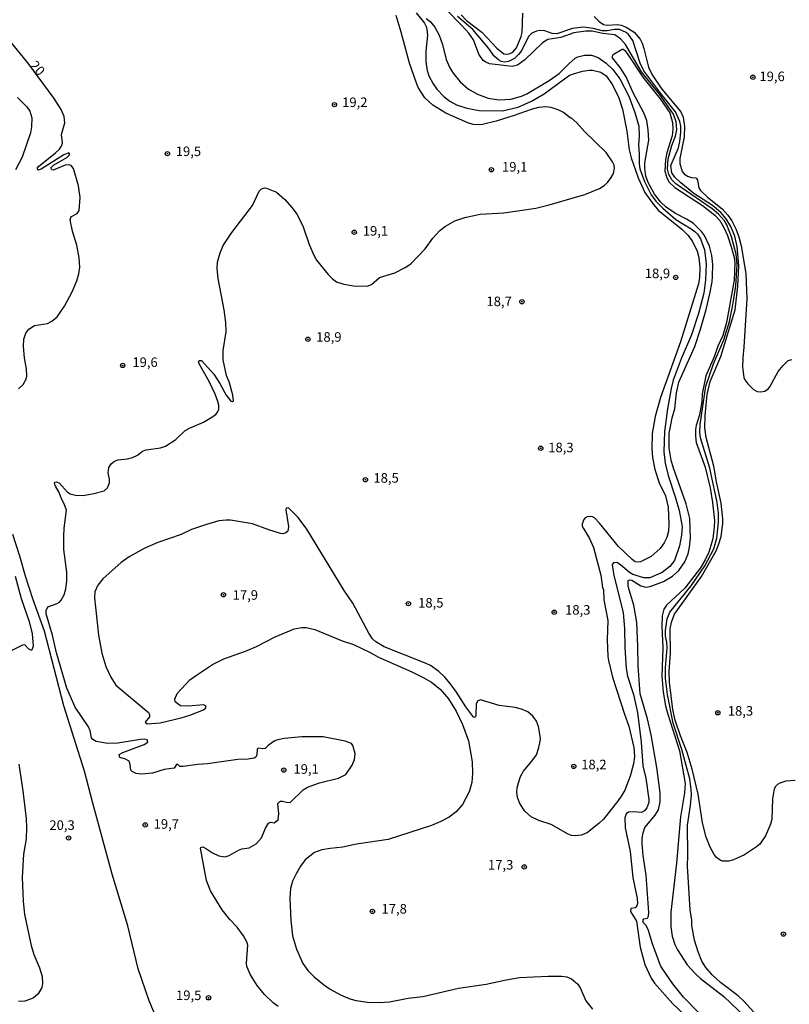
# Model space of a CAD drawing. Units: millimetres. Extents: x 183135 to 185549, y 1663196 to 1665974.
# Drawn here: x 184347 to 184548, y 1663794 to 1664052 of the extents above; entities that cross this region are included whole.
import ezdxf
from ezdxf.enums import TextEntityAlignment as Align

# ---------------------------------------------------------------- set-up
doc = ezdxf.new("R2010")
doc.units = ezdxf.units.MM
for name, color, linetype in [('IMAGEM', 7, 'Continuous'), ('V-CURVA_DE_NIVEL', 4, 'Continuous'), ('V-CURVA_MESTRA', 1, 'Continuous'), ('V-PONTO_DE_APARELHO', 140, 'Continuous'), ('V-TEXTO_DE_ALTIMETRIA', 2, 'Continuous')]:
    doc.layers.add(name, color=color, linetype=linetype)
picture_1 = doc.add_image_def('image1.jpg', size_in_pixel=(4022, 4628))

# ---------------------------------------------------------------- blocks, each defined once
blk = doc.blocks.new('805')
at = {"color": 0, "linetype": 'ByBlock', "lineweight": -2}
for radius in [0.562, 0.0806]:
    blk.add_circle((0, 0), radius, dxfattribs=at)

msp = doc.modelspace()

# ---------------------------------------------------------------- linework, layer by layer
at = {"layer": 'V-CURVA_DE_NIVEL'}
for points in [[(184539.02, 1663792.4), (184536.44, 1663795.23), (184534.96, 1663796.61), (184530.35, 1663800.14), (184528.15, 1663802.13), (184526.5, 1663803.99), (184525.45, 1663805.7), (184524.45, 1663808.09), (184523.55, 1663811.21), (184522.84, 1663815.02), (184522.8, 1663816.39), (184522.41, 1663819.12), (184521.69, 1663830.53), (184521.82, 1663833.31), (184521.73, 1663841.26), (184522.46, 1663846.39), (184522.71, 1663849.17), (184522.67, 1663850.58), (184522.29, 1663853.32), (184521.37, 1663856.82), (184520.19, 1663860.97), (184517.93, 1663867.89), (184516.47, 1663875.41), (184515.92, 1663879.6), (184515.94, 1663882.38), (184516.37, 1663887.55), (184516.3, 1663888.96), (184515.96, 1663890.67), (184515.98, 1663892.08), (184516.41, 1663895.16), (184517.09, 1663896.87), (184522.67, 1663903.73), (184526.24, 1663909.01), (184528.61, 1663913.45), (184529.34, 1663916.23), (184529.81, 1663920.38), (184529.81, 1663922.77), (184529.42, 1663925.51), (184527.52, 1663934.53), (184525.13, 1663942.48), (184524.94, 1663943.89), (184525, 1663945.94), (184526.48, 1663955.94), (184528.48, 1663961.8), (184531.16, 1663968.04), (184532.65, 1663972.87), (184533.66, 1663977.65), (184534.34, 1663982.18), (184534.64, 1663987.74), (184534.38, 1663990.48), (184533.23, 1663995.01), (184531.97, 1663998.08), (184531.33, 1663999.11), (184529.83, 1664000.86), (184528.1, 1664002.25), (184518.61, 1664008.85), (184517.61, 1664009.88), (184516.81, 1664011.25), (184516.47, 1664012.62), (184516.62, 1664015.35), (184517.58, 1664018.81), (184518.57, 1664021.25), (184518.89, 1664022.96), (184518.74, 1664025.01), (184518.03, 1664027.06), (184514.34, 1664032.28), (184509.64, 1664038.05), (184505.47, 1664045.27), (184504.17, 1664046.73), (184502.67, 1664047.77), (184499.55, 1664048.09), (184496.82, 1664048.69), (184495.11, 1664048.75), (184492.03, 1664048.32), (184488.57, 1664047.09), (184485.23, 1664046.55), (184483.78, 1664045.65), (184479.21, 1664041.25), (184477.24, 1664039.86), (184475.87, 1664039.45), (184469.97, 1664040.22), (184468.95, 1664040.57), (184468.26, 1664041.02), (184468.26, 1664041.02), (184467.17, 1664042.66), (184465.78, 1664046.47), (184464.54, 1664048.18), (184462.64, 1664050.32), (184458.34, 1664054.61)], [(184414.68, 1663793.84), (184413.42, 1663794.78), (184411.16, 1663796.94), (184409.19, 1663799.37), (184407.44, 1663802.15), (184406.56, 1663804.29), (184406.45, 1663805.14), (184406.77, 1663809.89), (184406.54, 1663810.7), (184405.64, 1663812.33), (184403.95, 1663814.55), (184402.09, 1663816.56), (184400.07, 1663819.08), (184397.05, 1663824.04), (184396.02, 1663826.73), (184394.38, 1663835.19), (184394.53, 1663835.43), (184395, 1663835.53), (184395.99, 1663835.06), (184397.57, 1663833.99), (184399.19, 1663833.24), (184400.82, 1663832.97), (184401.9, 1663833.31), (184404.3, 1663834.72), (184405.18, 1663835), (184407.14, 1663835.27), (184408.94, 1663836.32), (184410.32, 1663837.88), (184411.39, 1663840.41), (184412.18, 1663841.73), (184412.7, 1663842.03), (184413.7, 1663841.86), (184414.68, 1663842.59), (184414.87, 1663844.17), (184414.66, 1663846.86), (184415.05, 1663847.35), (184415.32, 1663847.52), (184415.82, 1663847.54), (184416.93, 1663847.2), (184417.87, 1663847.18), (184421.24, 1663850.47), (184422.36, 1663851.17), (184425.48, 1663852.29), (184430.44, 1663853.52), (184432.36, 1663854.46), (184434.05, 1663856.88), (184434.66, 1663858.36), (184434.86, 1663859.98), (184434.26, 1663862.03), (184433.85, 1663862.53), (184432.19, 1663863.18), (184426.5, 1663864.3), (184420.91, 1663864.3), (184416.25, 1663863.85), (184414.28, 1663863.44), (184413.64, 1663863.14), (184412.08, 1663862.08), (184411.29, 1663861.28), (184410.6, 1663861.2), (184409.64, 1663861.39), (184409.23, 1663861.16), (184409.15, 1663859.56), (184408.85, 1663858.98), (184408.44, 1663858.72), (184406.84, 1663858.48), (184404.19, 1663858.4), (184396.2, 1663857.24), (184393.59, 1663857.12), (184389.92, 1663856.54), (184389.04, 1663856.6), (184388.42, 1663857.14), (184388.16, 1663857.08), (184387.5, 1663856.13), (184384.92, 1663855.73), (184381.88, 1663854.85), (184378.97, 1663854.55), (184377.61, 1663854.76), (184376.56, 1663855.26), (184376.19, 1663855.6), (184376.02, 1663857.08), (184375.73, 1663857.91), (184374.79, 1663858.51), (184373.33, 1663858.95), (184373.18, 1663859.66), (184374.1, 1663860.22), (184379.66, 1663862.33), (184380.62, 1663862.91), (184380.62, 1663862.91), (184380.45, 1663863.49), (184379.66, 1663863.68), (184378.72, 1663863.61), (184372.78, 1663862.69), (184370.17, 1663862.61), (184367.18, 1663863.06), (184366.25, 1663863.57), (184365.89, 1663864.08), (184365.53, 1663865.92), (184365.14, 1663866.91), (184361.62, 1663872.04), (184359.48, 1663876.99), (184356.74, 1663886.23), (184355.7, 1663890.89), (184354.07, 1663896.49), (184354.07, 1663897.34), (184354.5, 1663898.32), (184356.96, 1663899.11), (184357.6, 1663899.5), (184358.03, 1663900.01), (184358.75, 1663901.4), (184359.18, 1663903.02), (184359.48, 1663905.03), (184359.5, 1663907.34), (184358.71, 1663913.28), (184358.67, 1663916.62), (184358.78, 1663918.88), (184359.35, 1663923.54), (184358.8, 1663925.17), (184358.05, 1663926.53), (184357.45, 1663928.2), (184356.49, 1663929.78), (184356.27, 1663930.53), (184356.38, 1663930.87), (184356.75, 1663930.95), (184357.56, 1663930.61), (184359.59, 1663928.3), (184360.38, 1663927.77), (184361.71, 1663927.43), (184363.76, 1663927.38), (184366.49, 1663927.88), (184369.27, 1663928.62), (184370.1, 1663929.37), (184370.64, 1663930.72), (184370.64, 1663931.66), (184370.25, 1663933.33), (184370.44, 1663934.7), (184371.04, 1663935.68), (184371.94, 1663936.38), (184372.91, 1663936.72), (184375.3, 1663936.96), (184376.67, 1663937.3), (184377.97, 1663937.9), (184379.27, 1663938.92), (184380.17, 1663939.29), (184383.93, 1663939.8), (184385.22, 1663940.25), (184387.99, 1663942.02), (184390.36, 1663944.33), (184391.54, 1663944.99), (184395.17, 1663946.53), (184396.97, 1663947.54), (184398.4, 1663948.56), (184398.87, 1663949.12), (184399.23, 1663949.91), (184399.23, 1663950.94), (184398.97, 1663951.92), (184398.23, 1663953.85), (184396.65, 1663957.18), (184394.06, 1663961.8), (184393.91, 1663962.39), (184394.12, 1663962.67), (184394.64, 1663962.63), (184397.91, 1663959.06), (184399.44, 1663956.67), (184401.15, 1663953.55), (184402.33, 1663952.03), (184402.78, 1663951.92), (184403.03, 1663952.14), (184402.86, 1663953.59), (184401.95, 1663956.84), (184401.22, 1663958.76), (184400.3, 1663962.86), (184400.3, 1663965.3), (184401.11, 1663970.17), (184401.03, 1663972.57), (184400.56, 1663975.9), (184399, 1663984.06), (184398.8, 1663986.76), (184398.85, 1663988.38), (184399.51, 1663990.82), (184400.34, 1663992.74), (184402.63, 1663996.08), (184407.97, 1664003.13), (184409.77, 1664006.89), (184410.37, 1664007.48), (184411.16, 1664007.74), (184411.67, 1664007.72), (184414.24, 1664006.63), (184416.46, 1664004.75), (184416.46, 1664004.75), (184418.4, 1664002.57), (184419.56, 1664000.93), (184420.58, 1663999.02), (184421.22, 1663997.61), (184422.8, 1663993), (184424.11, 1663990.01), (184424.77, 1663988.89), (184427.81, 1663985.09), (184428.87, 1663984), (184429.97, 1663983.21), (184431.89, 1663982.56), (184434.37, 1663982.16), (184437.96, 1663982.07), (184439.07, 1663982.5), (184441.23, 1663984.3), (184445.18, 1663985.56), (184447.92, 1663986.92), (184449.39, 1663987.95), (184453.11, 1663991.82), (184455.14, 1663994.58), (184456.95, 1663996.61), (184458.41, 1663997.72), (184460.91, 1663999.15), (184463.48, 1664000), (184467.54, 1664000.9), (184473.65, 1664001.26), (184482.03, 1664002.44), (184485.57, 1664003.29), (184494.85, 1664006.07), (184498.7, 1664007.57), (184499.91, 1664008.34), (184500.79, 1664009.15), (184501.77, 1664010.44), (184502.33, 1664011.51), (184502.65, 1664012.92), (184502.5, 1664013.73), (184502.13, 1664014.54), (184500.47, 1664016.97), (184494.76, 1664022.53), (184492.8, 1664024.78), (184491.3, 1664026.06), (184491.15, 1664026.01), (184489.25, 1664027.47), (184487.88, 1664028.17), (184486.04, 1664028.73), (184484.68, 1664028.94), (184482.75, 1664028.77), (184480.83, 1664028.26), (184476.43, 1664026.67), (184471.73, 1664025.22), (184468.14, 1664024.3), (184466.51, 1664024.24), (184465.7, 1664024.32), (184464.29, 1664024.75), (184458.52, 1664027.29), (184455.14, 1664029.37), (184453.02, 1664031.29), (184451.33, 1664034.03), (184450.78, 1664035.36), (184449.03, 1664040.36), (184446.89, 1664048.48), (184445.58, 1664052.84)], [(184450.78, 1664053.54), (184452.96, 1664050.83), (184453.39, 1664049.97), (184453.58, 1664049.16), (184453.71, 1664047.67), (184453.32, 1664043.52), (184453.28, 1664040.74), (184453.62, 1664038.43), (184454.13, 1664037.02), (184455.22, 1664034.97), (184456.14, 1664033.56), (184458, 1664031.61), (184459.54, 1664030.44), (184461.3, 1664029.45), (184464.03, 1664028.55), (184467.28, 1664027.98), (184473.35, 1664027.91), (184477.45, 1664028.83), (184480.92, 1664030.39), (184484.21, 1664032.36), (184490.89, 1664037.19), (184491.9, 1664037.6), (184494.29, 1664038.26), (184495.96, 1664038.56), (184496.86, 1664038.56), (184499.08, 1664037.96), (184500.45, 1664037), (184501.96, 1664034.97), (184503.69, 1664031.51), (184504.68, 1664028.35), (184505.87, 1664022.62), (184506.45, 1664017.66), (184506.96, 1664015.57), (184508.78, 1664010.39), (184510.57, 1664006.59), (184512.52, 1664003.73), (184514.06, 1664001.97), (184520.22, 1663996.97), (184521.79, 1663995.41), (184522.95, 1663993.9), (184524.19, 1663991.25), (184524.64, 1663989.58), (184524.94, 1663986.89), (184524.81, 1663984.36), (184524.55, 1663982.65), (184519.85, 1663967.52), (184514.63, 1663952.95), (184513.22, 1663947.99), (184512.43, 1663943.59), (184512.41, 1663939.66), (184512.58, 1663937.3), (184513.14, 1663934.18), (184514.29, 1663930.72), (184515.96, 1663927.26), (184516.62, 1663924.35), (184516.84, 1663919.99), (184516.71, 1663918.07), (184516.28, 1663916.4), (184515.64, 1663915.04), (184514.57, 1663913.56), (184512.24, 1663911.42), (184509.42, 1663910.01), (184508.57, 1663909.92), (184508.01, 1663910.08), (184507.27, 1663910.61), (184503.67, 1663914.03), (184498.71, 1663920.12), (184497.35, 1663921.55), (184496.69, 1663921.89), (184495.43, 1663921.83), (184494.91, 1663921.53), (184494.57, 1663921.06), (184494.16, 1663919.95), (184494.2, 1663919.4), (184494.51, 1663918.71), (184496.06, 1663916.1), (184497.09, 1663913.8), (184499.08, 1663906.53), (184499.5, 1663903.32), (184499.7, 1663902.73), (184499.87, 1663900.08), (184500.89, 1663894.69), (184500.74, 1663889.65), (184500.87, 1663885.33), (184501.04, 1663884.22), (184502.07, 1663879.86), (184505.19, 1663870.24), (184506.39, 1663867.08), (184507.63, 1663861.52), (184507.63, 1663861.52), (184507.84, 1663859.21), (184507.54, 1663857.29), (184506.73, 1663854), (184505.32, 1663850.41), (184504.53, 1663849.04), (184503.42, 1663847.39), (184499.7, 1663842.82), (184498.61, 1663841.73), (184495.49, 1663839.23), (184493.87, 1663838.65), (184492.5, 1663838.46), (184491.39, 1663838.56), (184490.49, 1663838.86), (184486.09, 1663841.39), (184482.8, 1663842.41), (184480.85, 1663843.39), (184479.14, 1663844.87), (184477.83, 1663846.86), (184477.3, 1663848.49), (184477.11, 1663849.9), (184477.17, 1663851.01), (184477.49, 1663852.33), (184478.09, 1663853.96), (184478.8, 1663855.32), (184481.02, 1663857.93), (184482.2, 1663859.6), (184482.88, 1663861.56), (184483.16, 1663863.19), (184483.24, 1663864), (184482.71, 1663866.99), (184482.19, 1663868.36), (184481.3, 1663869.73), (184479.93, 1663870.86), (184478.31, 1663871.58), (184476.64, 1663871.97), (184472.5, 1663872.46), (184467.58, 1663873.96), (184466.89, 1663873.68), (184466.44, 1663872.93), (184466.4, 1663870.16), (184466.3, 1663869.53), (184465.89, 1663869.36), (184463.79, 1663872.12), (184461.36, 1663875.97), (184459.69, 1663878.23), (184458.3, 1663879.9), (184456.66, 1663881.39), (184454.54, 1663882.93), (184453.39, 1663883.51), (184442.4, 1663887.83), (184440.24, 1663889.13), (184439.37, 1663889.94), (184438.38, 1663891.36), (184434.24, 1663899.22), (184431.97, 1663902.51), (184422.21, 1663918.54), (184419.92, 1663921.6), (184417.4, 1663924.18), (184416.82, 1663924.1), (184416.67, 1663923.63), (184417.38, 1663919.31), (184417.22, 1663918.05), (184416.72, 1663917.6), (184415.9, 1663917.38), (184415.35, 1663917.45), (184412.31, 1663918.36), (184408.04, 1663919.99), (184402.27, 1663920.89), (184401.16, 1663920.93), (184399.23, 1663920.72), (184395.94, 1663919.82), (184392.05, 1663918.45), (184389.32, 1663917.17), (184383.25, 1663915.1), (184379.7, 1663913.56), (184375.73, 1663911.32), (184373.69, 1663909.86), (184368.86, 1663905.63), (184367.6, 1663903.94), (184366.83, 1663902.21), (184366.7, 1663900.59), (184367.71, 1663890.84), (184368.61, 1663886.18), (184369.67, 1663882.72), (184370.96, 1663879.86), (184372.3, 1663877.78), (184380.79, 1663870.66), (184381.06, 1663870.11), (184381.06, 1663869.56), (184379.91, 1663868.1), (184380.43, 1663867.72), (184383.89, 1663868.01), (184389.32, 1663869.3), (184391.63, 1663869.98), (184395.22, 1663871.39), (184395.73, 1663871.8), (184395.85, 1663872.31), (184395.17, 1663872.7), (184391.24, 1663872.33), (184389.17, 1663872.37), (184389.17, 1663872.37), (184387.8, 1663873.44), (184387.73, 1663874.17), (184388.29, 1663875.63), (184391.66, 1663879.21), (184393.33, 1663880.45), (184397.57, 1663883.17), (184400.52, 1663884.71), (184406.16, 1663886.69), (184409.07, 1663887.91), (184413.94, 1663890.45), (184418.08, 1663892.19), (184418.9, 1663892.51), (184420.86, 1663892.85), (184422.06, 1663892.85), (184424.28, 1663892.38), (184431.42, 1663889.39), (184434.37, 1663888.4), (184438.73, 1663886.39), (184440.91, 1663885.13), (184449.63, 1663881.33), (184452.62, 1663879.83), (184454.76, 1663878.59), (184457.17, 1663876.67), (184459.26, 1663874.28), (184461.27, 1663871.01), (184462.92, 1663867.55), (184464.46, 1663863.27), (184465.4, 1663857.76), (184465.46, 1663854.85), (184465.31, 1663852.38), (184464.61, 1663849.94), (184462.9, 1663846.62), (184461.21, 1663844.7), (184459.37, 1663843.35), (184457.24, 1663842.22), (184454.76, 1663841.17), (184443.47, 1663837.5), (184435.22, 1663836.24), (184431.63, 1663835.44), (184428.34, 1663835.15), (184426.12, 1663834.76), (184424.2, 1663834.06), (184421.76, 1663832.14), (184420.58, 1663830.53), (184419.38, 1663828.52), (184418.46, 1663826.6), (184417.93, 1663824.68), (184417.78, 1663822.16), (184417.99, 1663816.34), (184418.46, 1663812.28), (184419.47, 1663808.82), (184421.14, 1663805.06), (184422.5, 1663803.22), (184424.13, 1663801.57), (184426.52, 1663799.61), (184428.26, 1663798.41), (184430.99, 1663796.93), (184433.43, 1663795.82), (184435.1, 1663795.39), (184438.05, 1663794.97), (184441.21, 1663794.9), (184443.82, 1663795.1), (184448.73, 1663795.99), (184452.53, 1663796.46), (184461.81, 1663798.62), (184469.08, 1663799.71), (184474.29, 1663800.85), (184477.8, 1663801.44), (184485.32, 1663801.81), (184488.74, 1663801.74), (184490.15, 1663801.55), (184491.36, 1663801.06), (184493.07, 1663799.65), (184493.76, 1663798.52), (184495.14, 1663795.31), (184496.86, 1663793.18)], [(184453.43, 1664052.06), (184454.48, 1664051.25), (184455.69, 1664049.76), (184456.8, 1664047.67), (184457.7, 1664045.19), (184458.64, 1664041.3), (184459.58, 1664039.12), (184460.48, 1664037.71), (184462.26, 1664035.48), (184462.26, 1664035.48), (184464.46, 1664033.58), (184466.85, 1664032.23), (184469.63, 1664031.18), (184472.41, 1664030.73), (184475.49, 1664030.97), (184478.27, 1664031.7), (184479.7, 1664032.3), (184485.57, 1664035.82), (184488.18, 1664037.66), (184490.64, 1664040.22), (184492.37, 1664041.68), (184493.05, 1664042), (184494.81, 1664042.43), (184496.6, 1664042.43), (184498.31, 1664041.79), (184500.41, 1664040.33), (184502.2, 1664038.67), (184503.99, 1664036.25), (184506.34, 1664031.72), (184507.97, 1664027.49), (184508.95, 1664023.9), (184509.04, 1664021.25), (184508.91, 1664019.03), (184509.1, 1664016.68), (184509.08, 1664014.03), (184509.25, 1664012.74), (184510.45, 1664009.45), (184512.22, 1664005.91), (184513.42, 1664004.26), (184515.24, 1664002.44), (184518.68, 1663999.47), (184522.63, 1663997.08), (184523.66, 1663996.26), (184524.34, 1663995.63), (184525.11, 1663994.45), (184526.13, 1663991.54), (184526.56, 1663987.91), (184526.41, 1663983.72), (184525.96, 1663980.26), (184524.59, 1663974.96), (184522.76, 1663969.32), (184520.04, 1663963.12), (184517.95, 1663957.48), (184517.41, 1663955.34), (184516.43, 1663950), (184515.7, 1663944.1), (184515.49, 1663938.76), (184515.87, 1663935.85), (184516.64, 1663932.6), (184518.59, 1663926.75), (184519.51, 1663923.46), (184520.32, 1663919.27), (184520.17, 1663917), (184519.64, 1663914.18), (184518.27, 1663910.42), (184517.09, 1663908.84), (184515.07, 1663907.23), (184511.86, 1663905.86), (184510.28, 1663905.88), (184507.42, 1663906.74), (184506.5, 1663907.25), (184504.19, 1663909.29), (184503.23, 1663909.84), (184502.37, 1663909.78), (184502.03, 1663909.26), (184502.41, 1663906.49), (184504.85, 1663896.78), (184505.27, 1663892.51), (184505.34, 1663887.64), (184505.64, 1663882.17), (184506.02, 1663880.16), (184507.54, 1663875.33), (184508.67, 1663870.71), (184509.55, 1663862.93), (184510.06, 1663856.73), (184510.79, 1663853.53), (184511.6, 1663847.97), (184511.56, 1663847.14), (184511.09, 1663845.75), (184510.49, 1663844.96), (184509.68, 1663844.55), (184507.5, 1663844.68), (184506.26, 1663844.59), (184505.66, 1663844.19), (184505.3, 1663843.14), (184505.42, 1663840.54), (184506.73, 1663834.38), (184507.43, 1663827.58), (184508.54, 1663822.03), (184508.61, 1663820.75), (184508.46, 1663820.15), (184508.06, 1663819.65), (184506.86, 1663819.42), (184506.81, 1663818.69), (184508.33, 1663816.17), (184509.33, 1663809.33), (184510.57, 1663804.8), (184512.18, 1663801.21), (184513.05, 1663799.93), (184517.88, 1663794.58), (184517.88, 1663794.58), (184523.89, 1663788.9)], [(184549.82, 1663852.91), (184547.38, 1663852.74), (184545.84, 1663852.24), (184545.2, 1663851.88), (184544.68, 1663851.34), (184544.34, 1663850.71), (184543.87, 1663848.14), (184543.7, 1663842.76), (184543.42, 1663841.52), (184542.06, 1663838.4), (184540.58, 1663836.26), (184539.73, 1663835.53), (184536.61, 1663833.5), (184533.75, 1663832.15), (184532.46, 1663831.79), (184530.88, 1663831.85), (184530.26, 1663832.09), (184529.27, 1663832.82), (184528.68, 1663833.57), (184527.59, 1663835.49), (184526.56, 1663838.09), (184525.64, 1663841.82), (184524.47, 1663849.3), (184522.91, 1663855.88), (184521.58, 1663860.24), (184519.85, 1663864.6), (184518.48, 1663868.66), (184517.88, 1663871.44), (184516.96, 1663878.62), (184516.94, 1663881.44), (184517.28, 1663886.1), (184517.2, 1663892.64), (184517.56, 1663894.52), (184518.33, 1663896.4), (184525.39, 1663906.23), (184529.15, 1663912.9), (184529.83, 1663914.48), (184530.49, 1663916.66), (184530.96, 1663920.08), (184530.96, 1663921.32), (184530.51, 1663925.38), (184529.27, 1663930.98), (184528.55, 1663935.04), (184526.6, 1663942.52), (184526.26, 1663945.04), (184526.3, 1663948.16), (184526.82, 1663953.76), (184527.65, 1663957.18), (184530.43, 1663963.72), (184534.15, 1663975.86), (184534.83, 1663982.1), (184535.07, 1663987.4), (184534.64, 1663992.4), (184534.11, 1663995.18), (184533.06, 1663997.7), (184531.8, 1663999.67), (184530.39, 1664001.33), (184528.25, 1664003.19), (184523.32, 1664006.33), (184519.92, 1664009.04), (184518.36, 1664010.52), (184517.56, 1664011.72), (184517.37, 1664013.6), (184519.3, 1664018.26), (184519.68, 1664019.84), (184519.98, 1664022.32), (184519.94, 1664023.86), (184519.66, 1664025.14), (184518.55, 1664027.62), (184514.7, 1664032.42), (184510.26, 1664038.39), (184509.31, 1664040.31), (184507.37, 1664046.3), (184507.37, 1664046.3), (184506.3, 1664047.88), (184505.64, 1664048.37), (184503.91, 1664049.16), (184502.63, 1664049.18), (184500.71, 1664048.79), (184499.42, 1664048.77), (184497.16, 1664049.44), (184494.42, 1664049.8), (184491.6, 1664049.44), (184487.54, 1664048), (184486.3, 1664048.13), (184484.42, 1664048.77), (184483.18, 1664048.86), (184482.24, 1664048.75), (184481, 1664048.18), (184480.19, 1664047.41), (184478.18, 1664043.52), (184477.56, 1664042.62), (184476.49, 1664041.61), (184474.89, 1664040.78), (184473.95, 1664040.63), (184472.97, 1664040.8), (184472.38, 1664041.12), (184471.08, 1664042.28), (184469.76, 1664044.16), (184465.55, 1664049.12), (184461.57, 1664052.51)], [(184462.51, 1664052.94), (184463.96, 1664051.53), (184467.96, 1664048.45), (184471.83, 1664044.29), (184473.65, 1664042.81), (184474.33, 1664042.7), (184475.06, 1664042.81), (184476.04, 1664043.24), (184476.98, 1664044.37), (184478.26, 1664047.32), (184478.52, 1664048.35), (184478.67, 1664053.39)], [(184497.29, 1664052.56), (184498.65, 1664051.23), (184498.65, 1664051.23), (184499.72, 1664050.48), (184500.66, 1664050.27), (184503.4, 1664050.44), (184504.38, 1664050.25), (184505.66, 1664049.76), (184507.72, 1664048.45), (184509.32, 1664046.6), (184509.81, 1664045.57), (184510.28, 1664044.2), (184511.47, 1664039.33), (184512.5, 1664037.28), (184515, 1664033.54), (184519.94, 1664027.62), (184520.56, 1664026.25), (184520.88, 1664023.82), (184520.81, 1664021.08), (184519.66, 1664015.44), (184519.68, 1664014.11), (184520.3, 1664012.06), (184520.81, 1664011.4), (184521.69, 1664010.8), (184522.72, 1664010.43), (184523.85, 1664010.37), (184524.04, 1664010.24), (184524.34, 1664009.79), (184524.68, 1664007.79), (184525.06, 1664007.1), (184526.9, 1664005.3), (184530.75, 1664002.31), (184532.27, 1664000.61), (184533.27, 1663999.15), (184534.34, 1663997.06), (184535.11, 1663995.01), (184535.75, 1663992.61), (184536.97, 1663985.39), (184537.2, 1663978.81), (184536.46, 1663966.11), (184536.13, 1663963.38), (184536.09, 1663961.03), (184536.43, 1663958.25), (184536.69, 1663957.56), (184537.44, 1663956.52), (184538.92, 1663955.1), (184539.9, 1663954.57), (184540.88, 1663954.46), (184541.87, 1663954.63), (184542.78, 1663955.21), (184543.25, 1663955.73), (184545.43, 1663959.74), (184546.67, 1663961.37), (184547.98, 1663962.61), (184549, 1663962.95)], [(184524.7, 1663792.17), (184520.62, 1663796.3), (184517.82, 1663799.8), (184515.15, 1663803.65), (184514.68, 1663804.55), (184512.58, 1663810.19), (184511.41, 1663813.99), (184510.77, 1663815.12), (184510.13, 1663815.83), (184510.13, 1663816.45), (184510.28, 1663816.73), (184511.2, 1663816.94), (184511.54, 1663817.41), (184511.58, 1663818.44), (184510.9, 1663828.14), (184510.1, 1663833.31), (184509.85, 1663836.43), (184509.89, 1663837.84), (184510.1, 1663839.21), (184510.55, 1663840.58), (184513.27, 1663843.8), (184514.1, 1663845.24), (184514.57, 1663847.29), (184514.51, 1663849.68), (184513.69, 1663856.26), (184512.2, 1663864.81), (184511.24, 1663869), (184509.36, 1663875.58), (184508.78, 1663882.85), (184508.72, 1663887.98), (184508.42, 1663894.22), (184507.67, 1663898.71), (184506.21, 1663903.58), (184506.17, 1663904.95), (184506.21, 1663905.16), (184506.62, 1663905.33), (184507.16, 1663905.25), (184509.47, 1663903.81), (184510.84, 1663903.45), (184511.9, 1663903.62), (184515.41, 1663904.88), (184517.76, 1663906.29), (184519.4, 1663907.79), (184521.03, 1663910.08), (184521.84, 1663912.13), (184522.22, 1663913.84), (184522.48, 1663916.23), (184522.33, 1663921.4), (184521.39, 1663925.17), (184518.03, 1663934.53), (184517.43, 1663936.62), (184516.92, 1663939.74), (184516.94, 1663943.54), (184517.71, 1663947.65), (184518.4, 1663950.04), (184518.82, 1663954.19), (184519.44, 1663956.97), (184523.59, 1663966.33), (184525.11, 1663970.81), (184526.54, 1663975.94), (184527.57, 1663980.09), (184528.1, 1663983.21), (184528.27, 1663984.62), (184528.31, 1663987.74), (184528.04, 1663990.13), (184527.41, 1663992.57), (184526.11, 1663995.35), (184525.39, 1663996.37), (184523.23, 1663998.47), (184521.41, 1663999.58), (184518.53, 1664001.03), (184516.11, 1664002.74), (184514.7, 1664004.02), (184513.06, 1664006.08), (184511.41, 1664009.15), (184510.79, 1664010.86), (184510.53, 1664012.92), (184510.57, 1664014.33), (184511.58, 1664020.22), (184511.43, 1664022.96), (184511.04, 1664025.35), (184510.28, 1664027.41), (184507.48, 1664032.62), (184505.64, 1664036.77), (184504.12, 1664039.2), (184502.07, 1664041.74), (184502.07, 1664042.21), (184502.31, 1664042.58), (184504.65, 1664044.03), (184504.89, 1664044.03), (184505.3, 1664043.69), (184505.3, 1664043.69), (184505.96, 1664042.9), (184510, 1664036.7), (184514.51, 1664031), (184517.11, 1664027.36), (184517.76, 1664024.88), (184517.84, 1664023.09), (184517.67, 1664021.38), (184516.32, 1664016.93), (184515.96, 1664015.22), (184515.77, 1664012.1), (184516.26, 1664010.39), (184516.92, 1664009.28), (184518.38, 1664007.87), (184525.62, 1664003.13), (184528.83, 1664000.65), (184530.11, 1663999.28), (184531.2, 1663997.44), (184532.12, 1663995.31), (184533.23, 1663992.1), (184533.91, 1663989.58), (184534.08, 1663988.17), (184533.85, 1663983.68), (184531.86, 1663972.61), (184530.9, 1663969.15), (184529.62, 1663966.37), (184528.63, 1663963.59), (184526.5, 1663958.63), (184525.53, 1663953.93), (184525.41, 1663951.84), (184524.81, 1663948.42), (184523.95, 1663945.64), (184523.78, 1663944.61), (184523.76, 1663942.9), (184524, 1663941.19), (184526.3, 1663934.74), (184527.59, 1663929.4), (184528.27, 1663925.51), (184528.72, 1663920.85), (184528.7, 1663919.1), (184528.31, 1663916.02), (184527.29, 1663912.6), (184526.35, 1663910.55), (184525.07, 1663908.45), (184521.03, 1663903.19), (184516.24, 1663898.75), (184515.53, 1663897.64), (184515.08, 1663895.93), (184515.02, 1663893.19), (184515.23, 1663887.59), (184514.98, 1663880.2), (184515.34, 1663875.97), (184515.96, 1663872.38), (184516.52, 1663870.24), (184519.59, 1663860.67), (184521.09, 1663852.12), (184520.92, 1663849.64), (184519.83, 1663843.4), (184518.82, 1663831.3), (184517.37, 1663818.52), (184517.31, 1663814.68), (184517.69, 1663812.2), (184518.42, 1663810.06), (184519.08, 1663808.65), (184521.64, 1663804.72), (184523.66, 1663802.49), (184525.11, 1663801.15), (184531.18, 1663796.47), (184540.9, 1663787.21)], [(184346.59, 1664031.42), (184349.03, 1664028.94), (184349.78, 1664027.79), (184350.29, 1664026.08), (184350.25, 1664023.73), (184349.95, 1664022.11), (184347.77, 1664015.78), (184346.1, 1664012.45)], [(184345.97, 1663906.32), (184347.53, 1663900.5), (184349.59, 1663894.43), (184350.38, 1663891.19), (184350.67, 1663888.02), (184350.34, 1663886.99), (184350.06, 1663886.97), (184349.44, 1663887.29), (184348.5, 1663888.34), (184347.86, 1663888.3), (184344.78, 1663886.72)], [(184346.94, 1663857.16), (184348, 1663850.24), (184348.84, 1663842.89), (184348.97, 1663840.62), (184348.84, 1663837.65), (184348.17, 1663833.61), (184347.81, 1663827.67), (184348.07, 1663821.34), (184348.43, 1663817.88), (184350.12, 1663809.76), (184350.85, 1663807.41), (184352.3, 1663803.91), (184353.05, 1663801.64), (184353.11, 1663799.89), (184352.94, 1663798.82), (184351.96, 1663797.13), (184350.68, 1663796.02), (184350.68, 1663796.02), (184348.5, 1663795.2), (184346.83, 1663795.14)]]:
    msp.add_lwpolyline(points, dxfattribs=at)
at = {"layer": 'V-CURVA_MESTRA'}
for points in [[(184346.82, 1663955.27), (184348.03, 1663956.42), (184348.81, 1663957.77), (184348.98, 1663958.59), (184348.92, 1663960.47), (184348.4, 1663963.34), (184348.14, 1663966.35), (184348.24, 1663968.23), (184348.76, 1663969.79), (184349.56, 1663970.81), (184350.98, 1663971.84), (184354.45, 1663972.34), (184355.57, 1663972.9), (184356.95, 1663974.07), (184358.89, 1663976.86), (184360.88, 1663980.63), (184362.12, 1663983.51), (184362.65, 1663985.29), (184362.87, 1663987.08), (184362.71, 1663989.49), (184362.07, 1663992.77), (184360.98, 1663996.44), (184360.36, 1663999.37), (184360.49, 1663999.98), (184360.73, 1664000.29), (184362.19, 1664001.06), (184362.73, 1664001.89), (184362.98, 1664005.23), (184362.53, 1664008.3), (184361.25, 1664012.8), (184360.6, 1664013.64), (184360.17, 1664013.82), (184359.01, 1664013.71), (184355.9, 1664012.42), (184355.51, 1664012.52), (184355.31, 1664012.96), (184356, 1664013.72), (184359.47, 1664015.73), (184360.17, 1664016.42), (184360.21, 1664016.69), (184360, 1664016.88), (184358.68, 1664016.37), (184352.78, 1664012.64), (184351.93, 1664012.41), (184351.81, 1664013.02), (184352.06, 1664013.36), (184356.47, 1664016.89), (184357.52, 1664017.9), (184358.06, 1664018.66), (184358.32, 1664019.49), (184358.12, 1664021.74), (184358.94, 1664024.78), (184358.79, 1664026.38), (184357.98, 1664028.26), (184356.17, 1664031.15), (184349.26, 1664040.42), (184343.87, 1664047.04)], [(184385.33, 1663785.02), (184380.95, 1663795.3), (184378.11, 1663803.7), (184375.38, 1663814.92), (184371.33, 1663828.41), (184366.23, 1663846.94), (184364.13, 1663855.35), (184358.71, 1663872.37), (184353.67, 1663891.94), (184350.57, 1663900.4), (184348.65, 1663906.31), (184347.19, 1663911.49), (184345.37, 1663917.14)]]:
    msp.add_lwpolyline(points, dxfattribs=at)

# ---------------------------------------------------------------- block references
at = {"layer": 'V-PONTO_DE_APARELHO', "xscale": 0.999998301267624, "yscale": 0.999998301267624, "zscale": 0.999998301267624}
for p in [(184538.8, 1664036.67), (184429.43, 1664029.51), (184385.76, 1664016.7), (184470.44, 1664012.49), (184434.61, 1663996.16), (184518.6, 1663984.38), (184478.43, 1663978), (184422.48, 1663968.2), (184374.07, 1663961.35), (184483.35, 1663939.71), (184437.51, 1663931.49), (184400.41, 1663901.43), (184448.76, 1663899.11), (184486.86, 1663896.88), (184529.62, 1663870.58), (184491.95, 1663856.57), (184416.16, 1663855.63), (184379.97, 1663841.29), (184359.93, 1663837.87), (184479.02, 1663830.31), (184439.35, 1663818.7), (184546.75, 1663812.75), (184396.52, 1663796.11)]:
    msp.add_blockref('805', p, dxfattribs=at)

# ---------------------------------------------------------------- texts
at = {"layer": 'V-TEXTO_DE_ALTIMETRIA'}
msp.add_text('20', height=2.5, rotation=312, dxfattribs=at).set_placement((184349.03, 1664039.11), align=Align.BOTTOM_LEFT)
for s, p in [('19,6', (184540.49, 1664034.87)), ('19,2', (184431.43, 1664028.1)), ('19,5', (184387.94, 1664015.29)), ('19,1', (184473.21, 1664011.24)), ('19,1', (184436.83, 1663994.5)), ('18,9', (184510.53, 1663983.39)), ('18,7', (184469.15, 1663976.07)), ('18,9', (184424.65, 1663966.77)), ('19,6', (184376.6, 1663960.17)), ('18,3', (184485.3, 1663937.89)), ('18,5', (184439.61, 1663929.94)), ('17,9', (184402.82, 1663899.35)), ('18,5', (184451.29, 1663897.31)), ('18,3', (184489.7, 1663895.45)), ('18,3', (184532.23, 1663869.06)), ('19,1', (184418.71, 1663853.87)), ('18,2', (184493.92, 1663855.05)), ('20,3', (184354.92, 1663839.21)), ('19,7', (184382.16, 1663839.5)), ('17,3', (184469.55, 1663828.85)), ('17,8', (184441.72, 1663817.35)), ('19,5', (184388.01, 1663794.74))]:
    msp.add_text(s, height=2.5, dxfattribs=at).set_placement(p, align=Align.BOTTOM_LEFT)

# ---------------------------------------------------------------- referenced raster images: frames only (the image files are external)
at = {"layer": 'IMAGEM'}
image = msp.add_image(picture_1, insert=(183135.62, 1663196.26), size_in_units=(2413.69, 2777.37), dxfattribs=at)
image.dxf.flags = 7

doc.saveas('drawing.dxf')
